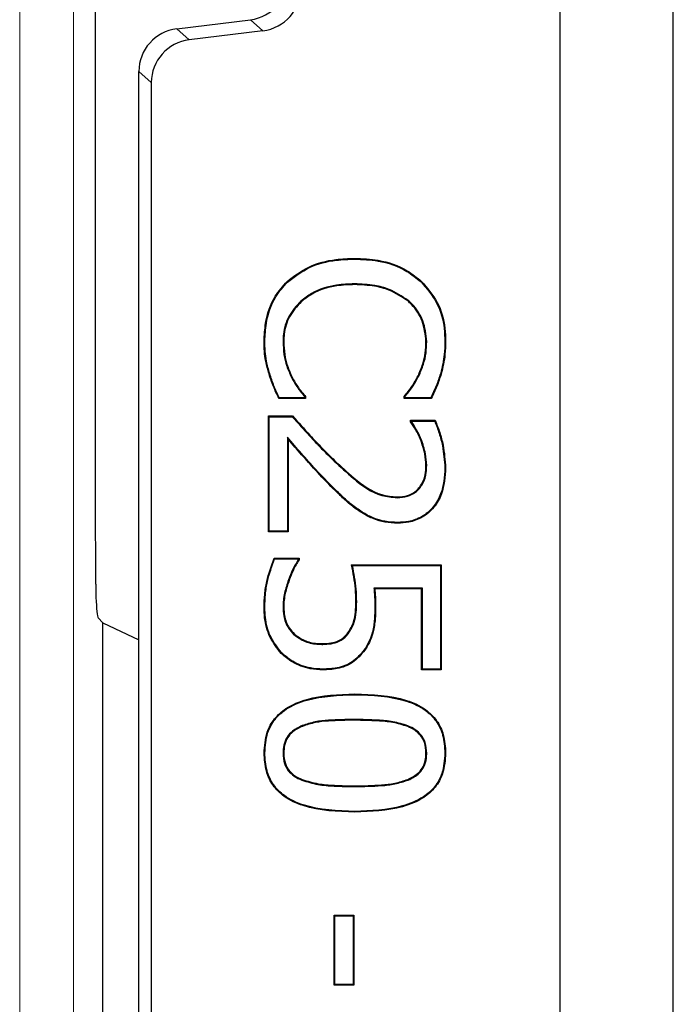
# Model space of a CAD drawing. Units: millimetres. Extents: x 0 to 420, y 0 to 297.
# Drawn here: x 168 to 175, y 85 to 96 of the extents above; entities that cross this region are included whole.
import ezdxf

# ---------------------------------------------------------------- set-up
doc = ezdxf.new("R2010")
doc.units = ezdxf.units.MM

msp = doc.modelspace()

# ---------------------------------------------------------------- linework, layer by layer
at = {"color": 7, "linetype": 'Continuous', "lineweight": 25}
for p, q in [((175.3681, 44.8926), (175.3681, 182.764)), ((174.0579, 46.2028), (174.0579, 181.4538)), ((168.6828, 92.3777), (168.6828, 110.8283)), ((169.6217, 96.3822), (170.4751, 96.4869)), ((170.6191, 96.3595), (169.7658, 96.2547)), ((169.1829, 74.2704), (169.1829, 95.8862)), ((169.327, 95.7587), (169.327, 74.3978)), ((171.681, 93.7183), (171.681, 93.727)), ((170.9038, 93.4525), (170.8977, 93.4588)), ((171.6794, 93.4319), (171.6794, 93.4232)), ((172.4483, 93.454), (172.4543, 93.4604)), ((171.0581, 93.2332), (171.0639, 93.2266)), ((172.3006, 93.2403), (172.2949, 93.2337)), ((170.8514, 92.765), (170.8602, 92.765)), ((172.5145, 92.765), (172.5057, 92.765)), ((172.7248, 92.7661), (172.7336, 92.7662)), ((170.9493, 92.3492), (170.9571, 92.3532)), ((172.4218, 92.3636), (172.414, 92.3674)), ((172.6737, 92.3931), (172.6821, 92.3908)), ((171.1046, 92.1248), (171.1046, 92.1155)), ((171.1133, 92.1281), (171.1133, 92.1068)), ((172.2526, 92.1068), (172.2526, 92.1297)), ((172.2613, 92.1155), (172.2613, 92.1266)), ((171.1133, 92.1068), (170.8016, 92.1068)), ((171.1046, 92.1155), (170.8074, 92.1155)), ((171.1046, 92.1155), (171.1133, 92.1068)), ((172.2613, 92.1155), (172.2526, 92.1068)), ((172.5674, 92.1068), (172.2526, 92.1068)), ((172.562, 92.1155), (172.2613, 92.1155)), ((170.6829, 91.9042), (170.9614, 91.9042)), ((170.6829, 90.5625), (170.6829, 91.9042)), ((170.6917, 91.8955), (170.6829, 91.9042)), ((170.6917, 90.5712), (170.6917, 91.8955)), ((170.6917, 91.8955), (170.9575, 91.8955)), ((172.3285, 91.8536), (172.6129, 91.8536)), ((172.3285, 91.8378), (172.3285, 91.8536)), ((172.3372, 91.8449), (172.3285, 91.8536)), ((172.3372, 91.8449), (172.6072, 91.8449)), ((172.3372, 91.8405), (172.3372, 91.8449)), ((170.9021, 91.6575), (170.9108, 91.6341)), ((170.9021, 91.6575), (170.9021, 90.5712)), ((170.9108, 91.6341), (170.9108, 90.5625)), ((172.4494, 91.636), (172.4412, 91.6329)), ((172.5145, 91.3307), (172.5057, 91.3306)), ((172.7248, 91.3034), (172.7336, 91.3034)), ((172.4309, 91.0659), (172.4242, 91.0716)), ((172.1706, 90.9588), (172.1707, 90.9675)), ((171.7816, 90.7827), (171.7771, 90.7753)), ((172.1794, 90.6725), (172.1794, 90.6637)), ((170.6917, 90.5712), (170.6829, 90.5625)), ((170.9108, 90.5625), (170.6829, 90.5625)), ((170.9021, 90.5712), (170.6917, 90.5712)), ((170.9021, 90.5712), (170.9108, 90.5625)), ((170.7486, 90.2587), (171.0374, 90.2587)), ((170.7543, 90.2499), (171.0286, 90.2499)), ((171.0286, 90.2499), (171.0374, 90.2587)), ((171.0286, 90.2499), (171.0286, 90.2412)), ((171.0374, 90.2587), (171.0374, 90.2385)), ((171.645, 90.1827), (172.6829, 90.1827)), ((171.6557, 90.174), (172.6742, 90.174)), ((172.6742, 90.174), (172.6829, 90.1827)), ((172.6742, 90.174), (172.6742, 88.9762)), ((172.6829, 90.1827), (172.6829, 88.9675)), ((170.9152, 90.0088), (170.9234, 90.0059)), ((171.9032, 89.913), (171.9128, 89.9042)), ((172.4638, 89.913), (171.9032, 89.913)), ((172.4551, 89.9042), (171.9128, 89.9042)), ((172.4638, 89.913), (172.4551, 89.9042)), ((172.4551, 88.9675), (172.4551, 89.9042)), ((172.4638, 88.9762), (172.4638, 89.913)), ((171.7043, 89.7528), (171.6956, 89.7527)), ((170.641, 89.691), (170.6323, 89.691)), ((170.8514, 89.6914), (170.8602, 89.6914)), ((168.7139, 89.5697), (168.766, 89.511)), ((168.766, 80.6456), (168.766, 89.511)), ((168.766, 89.511), (169.1829, 89.3161)), ((171.6087, 89.3889), (171.6018, 89.3943)), ((170.9777, 89.3744), (170.9836, 89.3809)), ((170.8355, 89.1643), (170.8293, 89.1582)), ((171.3119, 89.2626), (171.3119, 89.2713)), ((171.7909, 89.1987), (171.798, 89.1938)), ((171.3135, 88.9762), (171.3135, 88.9675)), ((172.4638, 88.9762), (172.4551, 88.9675)), ((172.6829, 88.9675), (172.4551, 88.9675)), ((172.6742, 88.9762), (172.4638, 88.9762)), ((172.6742, 88.9762), (172.6829, 88.9675)), ((171.6818, 88.6803), (171.6818, 88.689)), ((171.0729, 88.3226), (171.0761, 88.3144)), ((172.2974, 88.3209), (172.2941, 88.3128)), ((170.641, 88.0055), (170.6323, 88.0055)), ((170.8514, 88.0055), (170.8602, 88.0055)), ((172.5145, 88.0055), (172.5057, 88.0055)), ((172.7248, 88.0055), (172.7336, 88.0055)), ((171.0686, 87.6912), (171.0718, 87.6993)), ((172.2998, 87.6928), (172.2965, 87.7009)), ((171.6841, 87.3307), (171.6841, 87.3219)), ((171.4424, 86.1321), (171.6703, 86.1321)), ((171.4424, 85.3219), (171.4424, 86.1321)), ((171.4512, 86.1233), (171.4424, 86.1321)), ((171.4512, 86.1233), (171.6615, 86.1233)), ((171.4512, 85.3307), (171.4512, 86.1233)), ((171.6615, 86.1233), (171.6703, 86.1321)), ((171.6615, 86.1233), (171.6615, 85.3307)), ((171.6703, 86.1321), (171.6703, 85.3219)), ((171.4512, 85.3307), (171.4424, 85.3219)), ((171.6703, 85.3219), (171.4424, 85.3219)), ((171.6615, 85.3307), (171.4512, 85.3307)), ((171.6615, 85.3307), (171.6703, 85.3219))]:
    msp.add_line(p, q, dxfattribs=at)
at = {"color": 8, "linetype": 'Continuous', "lineweight": 18}
for p, q in [((168.4265, 110.8283), (168.4265, 50.4548)), ((167.8039, 50.4548), (167.8039, 110.5744)), ((170.6191, 96.3595), (170.4751, 96.4869)), ((169.6217, 96.3822), (169.7658, 96.2547)), ((169.327, 95.7587), (169.1829, 95.8862)), ((171.4427, 91.3829), (171.4488, 91.3892)), ((171.4387, 91.0694), (171.4325, 91.0632)), ((171.6817, 88.394), (171.6818, 88.3852)), ((171.6841, 87.617), (171.6841, 87.6257))]:
    msp.add_line(p, q, dxfattribs=at)
at = {"color": 7, "linetype": 'Continuous', "lineweight": 25, "flags": 128}
for points in [[(170.641, 92.7704), (170.6384, 92.7705), (170.6358, 92.7705), (170.6323, 92.7705)], [(171.1046, 92.1248), (171.109, 92.1264), (171.1133, 92.1281)], [(172.2613, 92.1266), (172.2569, 92.1281), (172.2526, 92.1297)], [(170.8074, 92.1155), (170.8045, 92.1111), (170.8016, 92.1068)], [(172.562, 92.1155), (172.5647, 92.1111), (172.5674, 92.1068)], [(170.9575, 91.8955), (170.9595, 91.8999), (170.9614, 91.9042)], [(172.3372, 91.8405), (172.3329, 91.8391), (172.3285, 91.8378)], [(172.6072, 91.8449), (172.6101, 91.8492), (172.6129, 91.8536)], [(170.7543, 90.2499), (170.7515, 90.2543), (170.7486, 90.2587)], [(171.0286, 90.2412), (171.033, 90.2398), (171.0374, 90.2385)], [(171.6557, 90.174), (171.6503, 90.1783), (171.645, 90.1827)], [(171.9147, 89.7045), (171.9182, 89.7045), (171.9234, 89.7045)]]:
    msp.add_lwpolyline(points, dxfattribs=at)
at = {"color": 8, "linetype": 'Continuous', "lineweight": 18, "flags": 128}
msp.add_lwpolyline([(170.6977, 92.3932), (170.6951, 92.3925), (170.6926, 92.3917), (170.6893, 92.3908)], dxfattribs=at)
at = {"color": 7, "linetype": 'Continuous', "lineweight": 25}
msp.add_arc((172.6044, 89.9586), 3.9209, 179.98242, 182.24454, dxfattribs=at)
for centre, major_axis, ratio, start_param, end_param in [((170.4136, 96.9834), (0.3749, -0.3317), 0.9989148, 5.5594125, 7.0069581), ((170.5576, 96.856), (0.3749, -0.3317), 0.9989148, 5.5594125, 7.0069581), ((169.6832, 95.8856), (-0.3749, 0.3317), 0.9989148, 5.5594125, 7.0069581), ((169.8273, 95.7582), (-0.3749, 0.3317), 0.9989148, 5.5594125, 7.0069581), ((168.7156, 89.9821), (-0.0012, 0.414), 0.0791827, 2.0124339, 3.052042)]:
    msp.add_ellipse(centre, major_axis=major_axis, ratio=ratio, start_param=start_param, end_param=end_param, dxfattribs=at)
for points, knots in [([(170.8977, 93.4588), (170.979, 93.5205), (171.1469, 93.6479), (171.4278, 93.7181), (171.6082, 93.7244), (171.681, 93.727)], [0, 0, 0, 0, 0.3588389, 0.7416192, 1, 1, 1, 1]), ([(170.9038, 93.4525), (170.9852, 93.5141), (171.1526, 93.6408), (171.4314, 93.7096), (171.6096, 93.7158), (171.681, 93.7183)], [0, 0, 0, 0, 0.36179714, 0.74442339, 1, 1, 1, 1]), ([(171.681, 93.727), (171.7719, 93.7233), (171.9817, 93.7146), (172.2546, 93.6228), (172.4008, 93.5039), (172.4543, 93.4604)], [0, 0, 0, 0, 0.3263901, 0.7532504, 1, 1, 1, 1]), ([(171.681, 93.7183), (171.7711, 93.7146), (171.9793, 93.706), (172.2502, 93.6152), (172.3952, 93.4972), (172.4483, 93.454)], [0, 0, 0, 0, 0.3262687, 0.7532079, 1, 1, 1, 1]), ([(170.6323, 92.7705), (170.6356, 92.8393), (170.6443, 93.0182), (170.7277, 93.2661), (170.8494, 93.404), (170.8977, 93.4588)], [0, 0, 0, 0, 0.2734746, 0.7113311, 1, 1, 1, 1]), ([(170.641, 92.7704), (170.6443, 92.8386), (170.6529, 93.016), (170.7353, 93.2616), (170.8559, 93.3983), (170.9038, 93.4525)], [0, 0, 0, 0, 0.273487, 0.7117915, 1, 1, 1, 1]), ([(171.6794, 93.4319), (171.6099, 93.4295), (171.4388, 93.4235), (171.2202, 93.3553), (171.0984, 93.2636), (171.0581, 93.2332)], [0, 0, 0, 0, 0.3137685, 0.7730345, 1, 1, 1, 1]), ([(171.6794, 93.4232), (171.6107, 93.4208), (171.4412, 93.4149), (171.2246, 93.3476), (171.1038, 93.2567), (171.0639, 93.2266)], [0, 0, 0, 0, 0.313209, 0.7727101, 1, 1, 1, 1]), ([(172.3006, 93.2403), (172.2296, 93.2877), (172.1101, 93.3673), (171.8935, 93.4223), (171.7576, 93.4284), (171.6794, 93.4319)], [0, 0, 0, 0, 0.383725, 0.6456568, 1, 1, 1, 1]), ([(172.2949, 93.2337), (172.2247, 93.2805), (172.1065, 93.3592), (171.8919, 93.4136), (171.757, 93.4197), (171.6794, 93.4232)], [0, 0, 0, 0, 0.3826633, 0.644802, 1, 1, 1, 1]), ([(172.4483, 93.454), (172.5151, 93.3767), (172.6498, 93.2207), (172.7181, 92.9675), (172.7232, 92.8155), (172.7248, 92.7661)], [0, 0, 0, 0, 0.3992138, 0.8047234, 1, 1, 1, 1]), ([(172.4543, 93.4604), (172.5212, 93.3832), (172.6568, 93.2265), (172.7265, 92.9712), (172.7318, 92.8168), (172.7336, 92.7662)], [0, 0, 0, 0, 0.395387, 0.8018682, 1, 1, 1, 1]), ([(171.0581, 93.2332), (171.0063, 93.177), (170.9059, 93.0681), (170.8562, 92.8932), (170.8525, 92.7938), (170.8514, 92.765)], [0, 0, 0, 0, 0.43167726, 0.83540561, 1, 1, 1, 1]), ([(171.0639, 93.2266), (171.0128, 93.1712), (170.9139, 93.0641), (170.8649, 92.8916), (170.8612, 92.7935), (170.8602, 92.765)], [0, 0, 0, 0, 0.43110853, 0.83448121, 1, 1, 1, 1]), ([(172.5057, 92.765), (172.4972, 92.8455), (172.4805, 93.0023), (172.3797, 93.1554), (172.3095, 93.2203), (172.2949, 93.2337)], [0, 0, 0, 0, 0.4554495, 0.8870807, 1, 1, 1, 1]), ([(172.5145, 92.765), (172.5058, 92.8466), (172.4889, 93.0056), (172.3867, 93.1608), (172.3154, 93.2266), (172.3006, 93.2403)], [0, 0, 0, 0, 0.4552022, 0.8866219, 1, 1, 1, 1]), ([(170.6893, 92.3908), (170.6754, 92.4389), (170.6507, 92.5246), (170.6336, 92.6525), (170.6327, 92.731), (170.6323, 92.7705)], [0, 0, 0, 0, 0.3893127, 0.69275037, 1, 1, 1, 1]), ([(170.6977, 92.3932), (170.6838, 92.4414), (170.6592, 92.5266), (170.6423, 92.6537), (170.6415, 92.7313), (170.641, 92.7704)], [0, 0, 0, 0, 0.3919105, 0.69407, 1, 1, 1, 1]), ([(170.8514, 92.765), (170.8534, 92.7149), (170.8572, 92.6184), (170.8917, 92.4778), (170.93, 92.3924), (170.9493, 92.3492)], [0, 0, 0, 0, 0.3489791, 0.6705868, 1, 1, 1, 1]), ([(170.8602, 92.765), (170.8621, 92.7148), (170.8659, 92.6191), (170.9004, 92.4799), (170.938, 92.3958), (170.9571, 92.3532)], [0, 0, 0, 0, 0.3524726, 0.6724005, 1, 1, 1, 1]), ([(172.414, 92.3674), (172.4339, 92.4134), (172.4711, 92.4989), (172.502, 92.6337), (172.5045, 92.7208), (172.5057, 92.765)], [0, 0, 0, 0, 0.36519, 0.678628, 1, 1, 1, 1]), ([(172.4218, 92.3636), (172.4418, 92.4096), (172.4793, 92.4957), (172.5106, 92.6317), (172.5132, 92.7202), (172.5145, 92.765)], [0, 0, 0, 0, 0.3616809, 0.6768165, 1, 1, 1, 1]), ([(172.7248, 92.7661), (172.7234, 92.7161), (172.7209, 92.6282), (172.7015, 92.5035), (172.683, 92.43), (172.6737, 92.3931)], [0, 0, 0, 0, 0.3978256, 0.6979857, 1, 1, 1, 1]), ([(172.7336, 92.7662), (172.7321, 92.7161), (172.7296, 92.6278), (172.7102, 92.5023), (172.6915, 92.428), (172.6821, 92.3908)], [0, 0, 0, 0, 0.3952803, 0.6966994, 1, 1, 1, 1]), ([(168.6835, 89.9598), (168.6835, 90.0157), (168.6832, 90.5717), (168.6829, 91.3777), (168.6828, 92.1277), (168.6828, 92.3777)], [0, 0, 0, 0, 0.069435, 0.6898117, 1, 1, 1, 1]), ([(170.8016, 92.1068), (170.7805, 92.1531), (170.7488, 92.2225), (170.7116, 92.3175), (170.6967, 92.3663), (170.6893, 92.3908)], [0, 0, 0, 0, 0.49936417, 0.74915086, 1, 1, 1, 1]), ([(170.8074, 92.1155), (170.7863, 92.1606), (170.7442, 92.251), (170.7132, 92.3458), (170.6977, 92.3932)], [0, 0, 0, 0, 0.4994512, 1, 1, 1, 1]), ([(170.9571, 92.3532), (170.9682, 92.3326), (170.9905, 92.2914), (171.0404, 92.2144), (171.0844, 92.1623), (171.1133, 92.1281)], [0, 0, 0, 0, 0.2556819, 0.5115694, 1, 1, 1, 1]), ([(172.2526, 92.1297), (172.2679, 92.1487), (172.2987, 92.1866), (172.3569, 92.2631), (172.3913, 92.326), (172.414, 92.3674)], [0, 0, 0, 0, 0.2544792, 0.5090667, 1, 1, 1, 1]), ([(172.2613, 92.1266), (172.2767, 92.1455), (172.3074, 92.1835), (172.3652, 92.2599), (172.3994, 92.3225), (172.4218, 92.3636)], [0, 0, 0, 0, 0.25540171, 0.51091186, 1, 1, 1, 1]), ([(172.6737, 92.3931), (172.6583, 92.3458), (172.6274, 92.2507), (172.5839, 92.1607), (172.562, 92.1155)], [0, 0, 0, 0, 0.4980252, 1, 1, 1, 1]), ([(172.6821, 92.3908), (172.6663, 92.3424), (172.6425, 92.2695), (172.6013, 92.1759), (172.5787, 92.1298), (172.5674, 92.1068)], [0, 0, 0, 0, 0.4979374, 0.7487859, 1, 1, 1, 1]), ([(170.9493, 92.3492), (170.9605, 92.3286), (170.9828, 92.2874), (171.0323, 92.2107), (171.076, 92.1587), (171.1046, 92.1248)], [0, 0, 0, 0, 0.2567447, 0.5136914, 1, 1, 1, 1]), ([(170.9575, 91.8955), (171.0244, 91.8211), (171.1365, 91.6964), (171.2975, 91.5247), (171.3943, 91.4302), (171.4427, 91.3829)], [0, 0, 0, 0, 0.4252216, 0.7124795, 1, 1, 1, 1]), ([(170.9614, 91.9042), (171.0283, 91.8298), (171.1408, 91.7047), (171.3024, 91.5322), (171.4, 91.4369), (171.4488, 91.3892)], [0, 0, 0, 0, 0.42325554, 0.7114946, 1, 1, 1, 1]), ([(172.4412, 91.6329), (172.4336, 91.6514), (172.4182, 91.6885), (172.3805, 91.757), (172.3491, 91.8058), (172.3285, 91.8378)], [0, 0, 0, 0, 0.2568614, 0.5139458, 1, 1, 1, 1]), ([(172.4494, 91.636), (172.4417, 91.6546), (172.4263, 91.6917), (172.3888, 91.7601), (172.3576, 91.8087), (172.3372, 91.8405)], [0, 0, 0, 0, 0.25763637, 0.51549757, 1, 1, 1, 1]), ([(172.6072, 91.8449), (172.6251, 91.798), (172.6609, 91.7044), (172.7083, 91.5243), (172.7184, 91.3888), (172.7248, 91.3034)], [0, 0, 0, 0, 0.2699974, 0.5396851, 1, 1, 1, 1]), ([(172.6129, 91.8536), (172.6311, 91.8069), (172.6674, 91.7135), (172.7161, 91.5304), (172.7267, 91.3919), (172.7336, 91.3034)], [0, 0, 0, 0, 0.2655221, 0.5308009, 1, 1, 1, 1]), ([(171.4387, 91.0694), (171.3686, 91.1409), (171.2406, 91.2714), (171.0652, 91.4707), (170.9565, 91.5952), (170.9021, 91.6575)], [0, 0, 0, 0, 0.3770635, 0.6885027, 1, 1, 1, 1]), ([(171.4325, 91.0632), (171.3624, 91.1347), (171.2371, 91.2624), (171.0666, 91.4559), (170.9627, 91.5747), (170.9108, 91.6341)], [0, 0, 0, 0, 0.388159, 0.6940521, 1, 1, 1, 1]), ([(172.5057, 91.3306), (172.5026, 91.3756), (172.4975, 91.4497), (172.4709, 91.5501), (172.4512, 91.6052), (172.4412, 91.6329)], [0, 0, 0, 0, 0.434091, 0.7160853, 1, 1, 1, 1]), ([(172.5145, 91.3307), (172.5114, 91.3761), (172.5062, 91.4509), (172.4794, 91.5524), (172.4594, 91.6081), (172.4494, 91.636)], [0, 0, 0, 0, 0.433555, 0.7158101, 1, 1, 1, 1]), ([(171.4427, 91.3829), (171.5154, 91.3152), (171.681, 91.161), (171.923, 90.9815), (172.1111, 90.9642), (172.1706, 90.9588)], [0, 0, 0, 0, 0.34868902, 0.79416275, 1, 1, 1, 1]), ([(171.4488, 91.3892), (171.5215, 91.3215), (171.6858, 91.1686), (171.9255, 90.9902), (172.1115, 90.973), (172.1707, 90.9675)], [0, 0, 0, 0, 0.3513522, 0.7936034, 1, 1, 1, 1]), ([(172.4242, 91.0716), (172.4378, 91.0906), (172.4762, 91.1449), (172.5019, 91.2363), (172.5047, 91.305), (172.5057, 91.3306)], [0, 0, 0, 0, 0.2532345, 0.7205404, 1, 1, 1, 1]), ([(172.4309, 91.0659), (172.4445, 91.085), (172.4836, 91.1399), (172.5104, 91.2331), (172.5133, 91.3038), (172.5145, 91.3307)], [0, 0, 0, 0, 0.247618, 0.7136842, 1, 1, 1, 1]), ([(172.7336, 91.3034), (172.7266, 91.201), (172.7155, 91.0384), (172.6048, 90.8417), (172.4703, 90.7256), (172.3194, 90.6705), (172.222, 90.6658), (172.1794, 90.6637)], [0, 0, 0, 0, 0.31823857, 0.50561429, 0.69396449, 0.86608385, 1, 1, 1, 1]), ([(172.7248, 91.3034), (172.7178, 91.2009), (172.7067, 91.0395), (172.5964, 90.8455), (172.4641, 90.7324), (172.3162, 90.679), (172.2209, 90.6744), (172.1794, 90.6725)], [0, 0, 0, 0, 0.3229678, 0.5090746, 0.6961688, 0.8675984, 1, 1, 1, 1]), ([(171.7771, 90.7753), (171.7353, 90.803), (171.652, 90.8584), (171.5397, 90.9583), (171.4683, 91.0282), (171.4325, 91.0632)], [0, 0, 0, 0, 0.3337443, 0.6662278, 1, 1, 1, 1]), ([(171.7816, 90.7827), (171.7399, 90.8105), (171.6569, 90.8657), (171.5451, 90.9653), (171.4742, 91.0347), (171.4387, 91.0694)], [0, 0, 0, 0, 0.33525671, 0.66699468, 1, 1, 1, 1]), ([(172.1706, 90.9588), (172.2118, 90.9617), (172.2868, 90.9669), (172.3762, 91.0109), (172.4154, 91.0504), (172.4309, 91.0659)], [0, 0, 0, 0, 0.4249153, 0.7733826, 1, 1, 1, 1]), ([(172.1707, 90.9675), (172.2119, 90.9705), (172.2861, 90.9758), (172.3727, 91.0194), (172.41, 91.0571), (172.4242, 91.0716)], [0, 0, 0, 0, 0.4367647, 0.7848766, 1, 1, 1, 1]), ([(172.1794, 90.6637), (172.1292, 90.6661), (172.0343, 90.6707), (171.8976, 90.7101), (171.8177, 90.7533), (171.7771, 90.7753)], [0, 0, 0, 0, 0.3561762, 0.672639, 1, 1, 1, 1]), ([(172.1794, 90.6725), (172.1291, 90.6749), (172.0351, 90.6795), (171.9, 90.7186), (171.8215, 90.7611), (171.7816, 90.7827)], [0, 0, 0, 0, 0.360213, 0.6747588, 1, 1, 1, 1]), ([(170.6323, 89.691), (170.6338, 89.7411), (170.6367, 89.8412), (170.666, 90.0342), (170.716, 90.17), (170.7486, 90.2587)], [0, 0, 0, 0, 0.257614, 0.5154045, 1, 1, 1, 1]), ([(170.641, 89.691), (170.6425, 89.7411), (170.6454, 89.8412), (170.6745, 90.0311), (170.723, 90.1641), (170.7543, 90.2499)], [0, 0, 0, 0, 0.2617883, 0.5237558, 1, 1, 1, 1]), ([(171.0286, 90.2412), (171.0164, 90.2224), (170.992, 90.1848), (170.9536, 90.1073), (170.9303, 90.0476), (170.9152, 90.0088)], [0, 0, 0, 0, 0.2591556, 0.5182035, 1, 1, 1, 1]), ([(171.0374, 90.2385), (171.0251, 90.2197), (171.0005, 90.1822), (170.9619, 90.1046), (170.9386, 90.0448), (170.9234, 90.0059)], [0, 0, 0, 0, 0.2587252, 0.517383, 1, 1, 1, 1]), ([(171.6956, 89.7527), (171.6943, 89.8028), (171.6918, 89.9001), (171.6707, 90.0433), (171.6535, 90.1362), (171.645, 90.1827)], [0, 0, 0, 0, 0.3462796, 0.6727183, 1, 1, 1, 1]), ([(171.7043, 89.7528), (171.7031, 89.8028), (171.7006, 89.8986), (171.6801, 90.0389), (171.6639, 90.1289), (171.6557, 90.174)], [0, 0, 0, 0, 0.35360119, 0.67641327, 1, 1, 1, 1]), ([(170.9152, 90.0088), (170.898, 89.958), (170.8719, 89.8813), (170.8537, 89.774), (170.8522, 89.719), (170.8514, 89.6914)], [0, 0, 0, 0, 0.4938508, 0.74525889, 1, 1, 1, 1]), ([(170.9234, 90.0059), (170.9063, 89.9555), (170.8805, 89.8796), (170.8624, 89.7732), (170.8609, 89.7188), (170.8602, 89.6914)], [0, 0, 0, 0, 0.4938596, 0.7452519, 1, 1, 1, 1]), ([(171.9032, 89.913), (171.9047, 89.8963), (171.9079, 89.8631), (171.9115, 89.8117), (171.9138, 89.7588), (171.9144, 89.7226), (171.9147, 89.7045)], [0, 0, 0, 0, 0.2396943, 0.4794025, 0.7396337, 1, 1, 1, 1]), ([(171.9128, 89.9042), (171.9143, 89.8876), (171.9174, 89.8544), (171.9218, 89.7878), (171.9228, 89.7378), (171.9234, 89.7045)], [0, 0, 0, 0, 0.2502238, 0.5004591, 1, 1, 1, 1]), ([(171.6018, 89.3943), (171.6275, 89.4364), (171.6731, 89.5113), (171.6917, 89.6374), (171.6943, 89.714), (171.6956, 89.7527)], [0, 0, 0, 0, 0.3881572, 0.6908405, 1, 1, 1, 1]), ([(171.6087, 89.3889), (171.6345, 89.4309), (171.6809, 89.5064), (171.7003, 89.6344), (171.703, 89.713), (171.7043, 89.7528)], [0, 0, 0, 0, 0.3818652, 0.68747765, 1, 1, 1, 1]), ([(170.8293, 89.1582), (170.7817, 89.2191), (170.6855, 89.3419), (170.6373, 89.5354), (170.6335, 89.6522), (170.6323, 89.691)], [0, 0, 0, 0, 0.39575999, 0.79892602, 1, 1, 1, 1]), ([(170.8355, 89.1643), (170.7885, 89.2244), (170.6937, 89.3456), (170.646, 89.5368), (170.6423, 89.6523), (170.641, 89.691)], [0, 0, 0, 0, 0.3950278, 0.7974112, 1, 1, 1, 1]), ([(170.8514, 89.6914), (170.8533, 89.659), (170.8581, 89.5747), (170.8977, 89.4597), (170.9556, 89.398), (170.9777, 89.3744)], [0, 0, 0, 0, 0.27847393, 0.72451984, 1, 1, 1, 1]), ([(170.8602, 89.6914), (170.862, 89.6596), (170.8667, 89.5768), (170.9054, 89.4643), (170.9621, 89.4038), (170.9836, 89.3809)], [0, 0, 0, 0, 0.2788809, 0.72644706, 1, 1, 1, 1]), ([(171.9147, 89.7045), (171.9137, 89.6544), (171.9117, 89.5542), (171.8894, 89.3872), (171.8371, 89.2695), (171.7955, 89.2059), (171.7909, 89.1987)], [0, 0, 0, 0, 0.2840667, 0.5686267, 0.9516223, 1, 1, 1, 1]), ([(171.9234, 89.7045), (171.9224, 89.6544), (171.9204, 89.5543), (171.8981, 89.3861), (171.8456, 89.2665), (171.8031, 89.2014), (171.798, 89.1938)], [0, 0, 0, 0, 0.2812603, 0.5629958, 0.948644, 1, 1, 1, 1]), ([(171.3119, 89.2713), (171.3431, 89.2724), (171.4059, 89.2746), (171.5025, 89.3027), (171.5668, 89.3505), (171.5957, 89.3867), (171.6018, 89.3943)], [0, 0, 0, 0, 0.2864051, 0.5749162, 0.9101468, 1, 1, 1, 1]), ([(170.9777, 89.3744), (171.0194, 89.3448), (171.1047, 89.2842), (171.2265, 89.2639), (171.2956, 89.2628), (171.3119, 89.2626)], [0, 0, 0, 0, 0.4222148, 0.8634281, 1, 1, 1, 1]), ([(170.9836, 89.3809), (171.0254, 89.3513), (171.1098, 89.2917), (171.2296, 89.2725), (171.2965, 89.2715), (171.3119, 89.2713)], [0, 0, 0, 0, 0.4301551, 0.869276, 1, 1, 1, 1]), ([(171.3119, 89.2626), (171.344, 89.2637), (171.4085, 89.266), (171.5074, 89.2953), (171.573, 89.3443), (171.6025, 89.3812), (171.6087, 89.3889)], [0, 0, 0, 0, 0.2872721, 0.5766956, 0.911395, 1, 1, 1, 1]), ([(171.3135, 88.9762), (171.2652, 88.9789), (171.1437, 88.9855), (170.9736, 89.0472), (170.8765, 89.1295), (170.8355, 89.1643)], [0, 0, 0, 0, 0.2759964, 0.6940625, 1, 1, 1, 1]), ([(171.7909, 89.1987), (171.7482, 89.1485), (171.664, 89.0495), (171.4858, 88.9827), (171.368, 88.9783), (171.3135, 88.9762)], [0, 0, 0, 0, 0.3557025, 0.7014241, 1, 1, 1, 1]), ([(171.798, 89.1938), (171.7545, 89.1426), (171.6688, 89.0419), (171.4878, 88.9741), (171.3686, 88.9696), (171.3135, 88.9675)], [0, 0, 0, 0, 0.3569931, 0.703063, 1, 1, 1, 1]), ([(171.3135, 88.9675), (171.2646, 88.9702), (171.1415, 88.9769), (170.9693, 89.0394), (170.8709, 89.1229), (170.8293, 89.1582)], [0, 0, 0, 0, 0.2757821, 0.6937144, 1, 1, 1, 1]), ([(170.6323, 88.0055), (170.6381, 88.0872), (170.6481, 88.2281), (170.7452, 88.4074), (170.9024, 88.546), (171.218, 88.6724), (171.4946, 88.6823), (171.6818, 88.689)], [0, 0, 0, 0, 0.171184, 0.295319, 0.419562, 0.6072199, 1, 1, 1, 1]), ([(170.641, 88.0055), (170.6467, 88.0861), (170.6565, 88.2251), (170.752, 88.4017), (170.9068, 88.5383), (171.22, 88.6638), (171.495, 88.6736), (171.6818, 88.6803)], [0, 0, 0, 0, 0.1706008, 0.293889, 0.417288, 0.6042981, 1, 1, 1, 1]), ([(171.6818, 88.689), (171.8853, 88.6823), (172.1712, 88.673), (172.4909, 88.5306), (172.637, 88.3862), (172.7209, 88.2088), (172.7291, 88.0769), (172.7336, 88.0055)], [0, 0, 0, 0, 0.4246977, 0.596303, 0.723314, 0.8503513, 1, 1, 1, 1]), ([(171.6818, 88.6803), (171.8854, 88.6737), (172.17, 88.6644), (172.4873, 88.5223), (172.6306, 88.3799), (172.7125, 88.2053), (172.7205, 88.0756), (172.7248, 88.0055)], [0, 0, 0, 0, 0.4288565, 0.5992973, 0.7253899, 0.8515003, 1, 1, 1, 1]), ([(171.6817, 88.394), (171.5803, 88.3927), (171.4274, 88.3907), (171.2219, 88.3712), (171.1229, 88.3389), (171.0729, 88.3226)], [0, 0, 0, 0, 0.4944577, 0.7447137, 1, 1, 1, 1]), ([(171.6818, 88.3852), (171.5808, 88.3839), (171.4288, 88.382), (171.2244, 88.3628), (171.1259, 88.3307), (171.0761, 88.3144)], [0, 0, 0, 0, 0.4944829, 0.744727, 1, 1, 1, 1]), ([(172.2974, 88.3209), (172.24, 88.3386), (172.1255, 88.3738), (171.9174, 88.3893), (171.7698, 88.3922), (171.6817, 88.394)], [0, 0, 0, 0, 0.288097, 0.5752616, 1, 1, 1, 1]), ([(172.2941, 88.3128), (172.2372, 88.3303), (172.1236, 88.3652), (171.9166, 88.3805), (171.7696, 88.3835), (171.6818, 88.3852)], [0, 0, 0, 0, 0.2873922, 0.5738371, 1, 1, 1, 1]), ([(171.0729, 88.3226), (171.0345, 88.3043), (170.9666, 88.2721), (170.8926, 88.1913), (170.8559, 88.1003), (170.8529, 88.0366), (170.8514, 88.0055)], [0, 0, 0, 0, 0.30532394, 0.53988057, 0.77563115, 1, 1, 1, 1]), ([(171.0761, 88.3144), (171.0377, 88.2962), (170.9708, 88.2643), (170.8989, 88.1846), (170.8644, 88.0966), (170.8615, 88.0353), (170.8602, 88.0055)], [0, 0, 0, 0, 0.3133094, 0.5457446, 0.7793191, 1, 1, 1, 1]), ([(172.5057, 88.0055), (172.5029, 88.0473), (172.4979, 88.1198), (172.4466, 88.2113), (172.3776, 88.2737), (172.322, 88.2998), (172.2941, 88.3128)], [0, 0, 0, 0, 0.310963, 0.5402892, 0.7689081, 1, 1, 1, 1]), ([(172.5145, 88.0055), (172.5116, 88.0472), (172.5067, 88.1207), (172.4555, 88.2144), (172.3844, 88.2799), (172.3267, 88.3071), (172.2974, 88.3209)], [0, 0, 0, 0, 0.3029745, 0.5336318, 0.7636981, 1, 1, 1, 1]), ([(171.6841, 87.3219), (171.4805, 87.3288), (171.1942, 87.3383), (170.8739, 87.4818), (170.7271, 87.6277), (170.6444, 87.805), (170.6365, 87.9358), (170.6323, 88.0055)], [0, 0, 0, 0, 0.4248884, 0.5974926, 0.7255547, 0.8537255, 1, 1, 1, 1]), ([(171.6841, 87.3307), (171.4804, 87.3374), (171.1953, 87.3469), (170.8775, 87.4901), (170.7335, 87.6341), (170.6528, 87.8086), (170.6451, 87.9371), (170.641, 88.0055)], [0, 0, 0, 0, 0.4290516, 0.600544, 0.7277124, 0.8549788, 1, 1, 1, 1]), ([(170.8514, 88.0055), (170.8542, 87.9642), (170.8592, 87.8916), (170.9085, 87.7984), (170.9797, 87.7326), (171.0382, 87.7054), (171.0686, 87.6912)], [0, 0, 0, 0, 0.3010237, 0.52827, 0.7550396, 1, 1, 1, 1]), ([(170.8602, 88.0055), (170.863, 87.9641), (170.8679, 87.8924), (170.9174, 87.8015), (170.9866, 87.7389), (171.0428, 87.7128), (171.0718, 87.6993)], [0, 0, 0, 0, 0.3090511, 0.5350059, 0.7603311, 1, 1, 1, 1]), ([(172.7336, 88.0055), (172.7278, 87.9241), (172.7178, 87.7832), (172.6197, 87.6044), (172.4615, 87.4653), (172.146, 87.3394), (171.87, 87.329), (171.6841, 87.3219)], [0, 0, 0, 0, 0.1706699, 0.2953166, 0.4200225, 0.6095331, 1, 1, 1, 1]), ([(172.7248, 88.0055), (172.7192, 87.925), (172.7094, 87.7861), (172.6128, 87.6099), (172.4569, 87.4729), (172.1439, 87.348), (171.8695, 87.3377), (171.6841, 87.3307)], [0, 0, 0, 0, 0.1702534, 0.2940209, 0.4178476, 0.606778, 1, 1, 1, 1]), ([(172.2965, 87.7009), (172.3413, 87.7235), (172.4141, 87.7602), (172.4808, 87.8528), (172.5035, 87.9334), (172.5051, 87.9849), (172.5057, 88.0055)], [0, 0, 0, 0, 0.37490788, 0.60931542, 0.84349809, 1, 1, 1, 1]), ([(172.2998, 87.6928), (172.346, 87.7162), (172.421, 87.7542), (172.4892, 87.85), (172.5122, 87.9324), (172.5138, 87.9848), (172.5145, 88.0055)], [0, 0, 0, 0, 0.37702, 0.6121683, 0.8470193, 1, 1, 1, 1]), ([(171.0686, 87.6912), (171.13, 87.6728), (171.2527, 87.6361), (171.4608, 87.621), (171.6043, 87.6185), (171.6841, 87.617)], [0, 0, 0, 0, 0.30804313, 0.61515299, 1, 1, 1, 1]), ([(171.0718, 87.6993), (171.133, 87.6811), (171.2551, 87.6446), (171.4621, 87.6297), (171.6048, 87.6272), (171.6841, 87.6257)], [0, 0, 0, 0, 0.3082102, 0.6154639, 1, 1, 1, 1]), ([(171.6841, 87.6257), (171.7862, 87.6277), (171.9401, 87.6306), (172.1466, 87.6521), (172.2462, 87.6845), (172.2965, 87.7009)], [0, 0, 0, 0, 0.4945033, 0.7449355, 1, 1, 1, 1]), ([(171.6841, 87.617), (171.7868, 87.619), (171.9415, 87.6219), (172.1491, 87.6437), (172.2493, 87.6763), (172.2998, 87.6928)], [0, 0, 0, 0, 0.4944732, 0.7449156, 1, 1, 1, 1])]:
    msp.add_open_spline(points, degree=3, knots=knots, dxfattribs=at)

doc.saveas('drawing.dxf')
